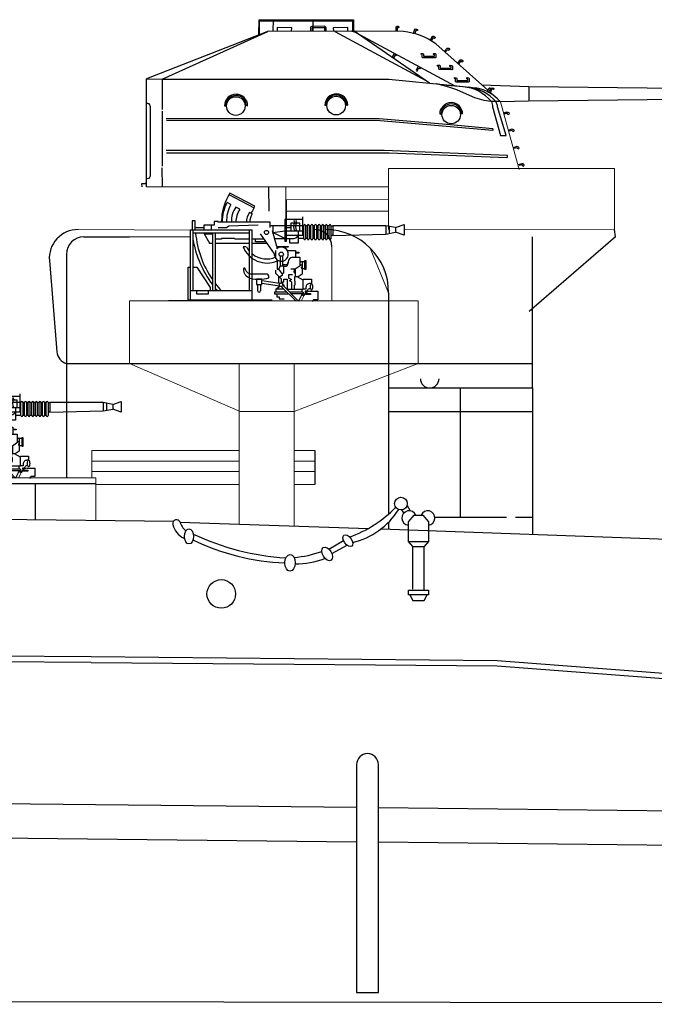
# Model space of a CAD drawing. Extents: x 11101 to 19851, y -12870 to -10052.
# Drawn here: x 12987 to 13018, y -11698 to -11649 of the extents above; entities that cross this region are included whole.
import ezdxf

# ---------------------------------------------------------------- set-up
doc = ezdxf.new("R2010")
doc.units = 0
doc.layers.add('1', color=7, linetype='CONTINUOUS')

# ---------------------------------------------------------------- blocks, each defined once
blk = doc.blocks.new('pa16_2')
at = {"layer": '1', "color": 7, "linetype": 'Continuous'}
for p, q in [((-2.092, 7.549), (-2.192, 7.361)), ((-2.133, 7.469), (-0.881, 6.818)), ((-0.84, 6.898), (-2.092, 7.549)), ((-2.035, 6.973), (-2.222, 7.07)), ((-0.895, 6.792), (-0.84, 6.898)), ((-1.594, 6.743), (-1.787, 6.844)), ((-0.977, 6.508), (-1.108, 6.576)), ((-3.82, 6.163), (-3.958, 6.163)), ((-3.958, 6.163), (-3.958, 5.706)), ((-3.82, 5.706), (-3.82, 6.163)), ((-2.873, 5.955), (-3.381, 5.955)), ((-3.381, 5.955), (-3.381, 5.706)), ((-3.02, 5.955), (-3.02, 5.706)), ((-2.666, 6.126), (-2.873, 6.126)), ((-2.873, 6.126), (-2.873, 5.955)), ((-2.666, 6.092), (-2.666, 6.126)), ((-0.082, 6.092), (-2.666, 6.092)), ((-2.499, 6.092), (-2.5, 6.163)), ((-2.138, 5.895), (-2.256, 5.817)), ((-0.683, 5.955), (-2.138, 5.895)), ((-0.082, 5.837), (-0.082, 6.092)), ((1.591, 5.918), (-0.082, 5.918)), ((0.06, 5.918), (0.06, 5.58)), ((0.655, 6.242), (1.552, 6.242)), ((0.655, 6.242), (0.655, 5.156)), ((0.734, 5.156), (0.734, 6.242)), ((1.399, 6.041), (0.944, 6.041)), ((0.944, 6.041), (0.944, 5.67)), ((1.399, 5.67), (1.399, 6.041)), ((1.552, 5.438), (1.552, 6.365)), ((1.591, 5.273), (1.591, 5.933)), ((1.681, 5.933), (1.681, 5.273)), ((1.771, 5.918), (1.681, 5.918)), ((1.771, 5.273), (1.771, 5.933)), ((1.861, 5.933), (1.861, 5.273)), ((1.951, 5.918), (1.861, 5.918)), ((1.951, 5.273), (1.951, 5.933)), ((2.041, 5.933), (2.041, 5.273)), ((2.131, 5.918), (2.041, 5.918)), ((2.131, 5.273), (2.131, 5.933)), ((2.221, 5.933), (2.221, 5.273)), ((2.311, 5.918), (2.221, 5.918)), ((2.311, 5.273), (2.311, 5.933)), ((2.401, 5.933), (2.401, 5.273)), ((2.491, 5.918), (2.401, 5.918)), ((2.491, 5.273), (2.491, 5.933)), ((2.581, 5.933), (2.581, 5.273)), ((2.671, 5.918), (2.581, 5.918)), ((2.671, 5.273), (2.671, 5.933)), ((2.761, 5.933), (2.761, 5.273)), ((2.852, 5.918), (2.761, 5.918)), ((2.852, 5.273), (2.852, 5.933)), ((2.942, 5.933), (2.942, 5.273)), ((2.942, 5.918), (3.032, 5.918)), ((5.677, 5.918), (3.032, 5.918)), ((3.032, 5.918), (3.032, 5.438)), ((6.158, 5.828), (5.677, 5.918)), ((5.677, 5.918), (5.677, 5.506)), ((5.842, 5.887), (5.842, 5.537)), ((6.158, 5.828), (6.586, 5.978)), ((6.586, 5.978), (6.586, 5.446)), ((-0.969, 5.706), (-4.069, 5.706)), ((-4.069, 5.706), (-4.069, 2.211)), ((-3.919, 2.679), (-3.919, 5.706)), ((-1.119, 5.556), (-3.919, 5.556)), ((-3.381, 5.817), (-3.82, 5.817)), ((-3.381, 5.556), (-3.097, 5.046)), ((-2.954, 5.494), (-3.347, 5.494)), ((-2.954, 5.556), (-2.954, 2.679)), ((-2.804, 2.679), (-2.804, 5.556)), ((-2.256, 5.817), (-2.666, 5.817)), ((-1.119, 5.706), (-1.119, 2.679)), ((-0.969, 2.211), (-0.969, 5.706)), ((0.135, 4.527), (-0.564, 5.514)), ((0.253, 4.891), (0.035, 5.67)), ((0.06, 5.58), (0.655, 5.67)), ((0.655, 5.283), (0.06, 5.58)), ((0.944, 5.817), (0.734, 5.817)), ((0.734, 5.67), (1.552, 5.67)), ((1.591, 5.438), (0.734, 5.438)), ((1.316, 5.67), (1.316, 5.046)), ((3.032, 5.438), (2.942, 5.438)), ((3.032, 5.438), (5.677, 5.506)), ((5.677, 5.506), (6.158, 5.596)), ((6.158, 5.828), (6.158, 5.596)), ((6.586, 5.446), (6.158, 5.596)), ((-3.097, 5.046), (-2.954, 5.046)), ((-2.499, 5.246), (-2.804, 5.246)), ((-2.804, 5.046), (-1.119, 5.046)), ((-1.866, 5.283), (-2.499, 5.283)), ((-2.499, 5.283), (-2.499, 5.246)), ((-1.83, 5.246), (-1.866, 5.283)), ((-1.119, 5.246), (-1.83, 5.246)), ((-0.374, 5.246), (-0.969, 5.246)), ((-0.969, 5.046), (-0.233, 5.046)), ((-0.809, 5.118), (-0.809, 5.246)), ((-0.284, 5.118), (-0.809, 5.118)), ((0.144, 5.283), (1.025, 5.283)), ((0.655, 5.156), (0.734, 5.156)), ((0.902, 5.046), (0.902, 5.283)), ((1.316, 5.046), (0.902, 5.046)), ((1.591, 5.283), (1.316, 5.283)), ((1.771, 5.283), (1.681, 5.283)), ((1.951, 5.283), (1.861, 5.283)), ((2.131, 5.283), (2.041, 5.283)), ((2.311, 5.283), (2.221, 5.283)), ((2.491, 5.283), (2.401, 5.283)), ((2.671, 5.283), (2.581, 5.283)), ((2.852, 5.283), (2.761, 5.283)), ((-1.267, 4.863), (-1.42, 4.863)), ((0.135, 4.452), (0.135, 4.527)), ((0.195, 4.361), (0.135, 4.452)), ((0.195, 4.286), (0.195, 4.684)), ((0.253, 4.891), (0.807, 4.891)), ((0.253, 4.891), (0.253, 4.778)), ((0.807, 4.855), (0.253, 4.855)), ((0.412, 4.417), (0.412, 3.9)), ((0.532, 4.417), (0.532, 3.9)), ((0.767, 4.695), (1.188, 4.695)), ((0.807, 4.891), (0.807, 4.855)), ((1.188, 4.695), (1.188, 4.348)), ((1.188, 4.604), (1.345, 4.604)), ((1.345, 4.558), (1.188, 4.558)), ((1.345, 4.604), (1.345, 4.558)), ((0.265, 4.219), (0.265, 3.766)), ((0.594, 3.974), (0.532, 3.974)), ((0.687, 3.974), (0.577, 3.974)), ((0.807, 4.094), (0.807, 4.108)), ((0.807, 4.094), (0.807, 4.05)), ((1.047, 4.348), (1.401, 4.348)), ((1.51, 3.994), (1.163, 3.754)), ((1.401, 4.348), (1.401, 3.918)), ((1.652, 4.126), (1.401, 4.126)), ((1.51, 4.126), (1.51, 3.772)), ((1.652, 3.736), (1.652, 4.187)), ((1.652, 4.187), (1.688, 4.187)), ((1.688, 4.187), (1.688, 3.736)), ((-4.159, 2.211), (-4.159, 3.865)), ((-4.159, 3.865), (-4.069, 3.865)), ((-3.919, 3.865), (-3.733, 3.865)), ((-3.733, 3.865), (-3.075, 2.839)), ((-0.291, 3.518), (-0.969, 3.518)), ((0.177, 3.711), (0.177, 3.564)), ((0.177, 3.564), (0.383, 3.359)), ((0.265, 3.766), (0.329, 3.766)), ((0.412, 3.9), (0.329, 3.766)), ((0.329, 3.766), (0.49, 3.564)), ((0.512, 3.447), (0.383, 3.359)), ((0.577, 3.9), (0.412, 3.9)), ((0.49, 3.564), (0.577, 3.564)), ((0.512, 3.564), (0.512, 3.447)), ((0.577, 3.9), (0.657, 3.9)), ((0.577, 3.9), (0.577, 3.564)), ((1.024, 3.471), (0.831, 3.471)), ((0.831, 3.471), (0.831, 3.31)), ((1.163, 3.754), (0.94, 3.754)), ((1.163, 3.754), (1.163, 3.371)), ((1.51, 3.51), (1.309, 3.371)), ((1.652, 3.772), (1.51, 3.772)), ((1.51, 3.772), (1.51, 3.51)), ((1.688, 3.736), (1.652, 3.736)), ((-0.496, 3.254), (-0.766, 3.254)), ((-0.766, 3.254), (-0.766, 2.988)), ((-0.766, 2.988), (-0.496, 2.988)), ((-0.706, 2.988), (-0.706, 2.689)), ((-0.556, 2.988), (-0.556, 2.674)), ((-0.496, 2.988), (-0.496, 3.254)), ((0.401, 3.05), (-0.496, 3.183)), ((-0.496, 3.061), (0.384, 2.931)), ((-0.141, 3.326), (-0.141, 3.368)), ((0.329, 3.413), (0.329, 3.061)), ((0.383, 3.359), (0.461, 3.282)), ((0.461, 3.282), (0.461, 3.072)), ((0.552, 2.967), (0.55, 3.132)), ((0.55, 3.132), (0.594, 3.132)), ((0.552, 2.967), (1.324, 2.161)), ((0.553, 2.98), (0.594, 2.98)), ((0.594, 3.132), (0.594, 3.254)), ((0.594, 3.254), (0.76, 3.254)), ((0.594, 2.98), (0.594, 2.923)), ((0.76, 3.254), (0.76, 2.767)), ((0.831, 3.31), (0.865, 3.31)), ((0.865, 3.31), (0.981, 3.243)), ((0.981, 3.243), (0.874, 3.181)), ((0.981, 3.12), (0.874, 3.181)), ((0.981, 3.12), (0.981, 2.767)), ((1.309, 3.371), (1.128, 3.371)), ((1.128, 3.371), (1.128, 3.164)), ((1.163, 3.164), (1.128, 3.164)), ((1.128, 2.767), (1.128, 2.985)), ((1.128, 2.985), (1.163, 2.985)), ((1.163, 2.985), (1.163, 3.164)), ((1.562, 3.205), (1.266, 3.371)), ((1.562, 3.205), (1.562, 3.257)), ((1.562, 3.257), (1.974, 3.257)), ((1.562, 2.767), (1.562, 3.205)), ((1.974, 3.047), (1.89, 3.047)), ((1.974, 3.257), (1.974, 3.047)), ((-0.969, 2.679), (-4.069, 2.679)), ((-3.733, 2.51), (-3.733, 2.679)), ((-3.174, 2.51), (-3.733, 2.51)), ((-3.174, 2.679), (-3.174, 2.51)), ((-3.075, 2.839), (-3.075, 2.679)), ((0.727, 2.614), (0.127, 2.614)), ((0.127, 2.614), (0.127, 2.529)), ((0.127, 2.529), (0.808, 2.529)), ((0.207, 2.767), (0.408, 2.906)), ((0.581, 2.767), (0.207, 2.767)), ((0.207, 2.767), (0.207, 2.614)), ((0.259, 2.529), (0.259, 2.378)), ((0.743, 2.767), (1.562, 2.767)), ((1.562, 2.614), (0.89, 2.614)), ((1.562, 2.529), (0.971, 2.529)), ((1.494, 2.494), (1.324, 2.161)), ((1.488, 2.767), (1.488, 2.614)), ((1.494, 2.494), (1.562, 2.529)), ((1.494, 2.494), (1.601, 2.439)), ((1.7, 2.767), (1.562, 2.767)), ((1.562, 2.614), (1.562, 2.529)), ((1.562, 2.529), (1.634, 2.505)), ((1.929, 2.505), (1.634, 2.505)), ((1.7, 2.66), (1.663, 2.66)), ((1.663, 2.66), (1.663, 2.614)), ((1.663, 2.614), (1.749, 2.614)), ((1.675, 2.555), (1.929, 2.555)), ((1.7, 2.857), (1.7, 2.767)), ((1.893, 2.66), (2.288, 2.66)), ((1.929, 2.555), (1.929, 2.505)), ((2.288, 2.66), (2.288, 2.238)), ((0.024, 2.211), (-4.159, 2.211)), ((0.259, 2.378), (0.372, 2.378)), ((0.372, 2.378), (0.372, 2.285)), ((0.372, 2.285), (0.622, 2.285)), ((2.288, 2.238), (2.1, 2.236))]:
    blk.add_line(p, q, dxfattribs=at)
at = {"layer": '1', "color": 7, "linetype": 'Continuous', "lineweight": 9}
for p, q in [((0.461, 2.889), (1.204, 2.177)), ((-4.159, 2.211), (-6.136, 2.177)), ((-6.136, 2.177), (-6.136, 2.177)), ((-6.136, 2.177), (5.323, 2.174)), ((1.601, 2.439), (1.478, 2.197))]:
    blk.add_line(p, q, dxfattribs=at)
at = {"layer": '1', "color": 7, "linetype": 'Continuous'}
for centre, radius in [((-0.263, 5.586), 0.105), ((0.472, 4.503), 0.105), ((0.461, 2.98), 0.0918)]:
    blk.add_circle(centre, radius, dxfattribs=at)
for centre, radius, start, end in [((0.081, 6.139), 2.581, 151.6921, 179.4809), ((-0.656, 6.166), 1.808, 150.0067, 182.3331), ((-0.681, 6.18), 1.569, 149.6797, 183.2289), ((-0.843, 6.152), 1.17, 143.7459, 182.9206), ((-0.349, 5.998), 1.451, 149.0925, 176.2743), ((-0.465, 6.111), 0.794, 144.1363, 181.3907), ((-0.17, 6.011), 0.947, 147.7203, 175.0869), ((0.876, 5.666), 2.098, 147.5565, 155.469), ((1.456, 5.881), 0.376, 145.8959, 214.1041), ((1.189, 6.167), 0.087, 120.3808, 239.6192), ((1.549, 5.881), 0.376, 145.8959, 214.1041), ((1.282, 6.167), 0.087, 120.3808, 239.6192), ((1.636, 5.933), 0.045, 0, 180), ((1.816, 5.933), 0.045, 0, 180), ((1.996, 5.933), 0.045, 0, 180), ((2.176, 5.933), 0.045, 0, 180), ((2.356, 5.933), 0.045, 0, 180), ((2.536, 5.933), 0.045, 0, 180), ((2.716, 5.933), 0.045, 0, 180), ((2.897, 5.933), 0.045, 0, 180), ((1.032, 5.985), 4.841, 185.0892, 214.5793), ((1.025, 5.633), 0.351, 270, 326.0665), ((1.328, 6.184), 5.339, 190.6463, 216.6852), ((1.636, 5.273), 0.045, 180, 0), ((1.816, 5.273), 0.045, 180, 0), ((1.996, 5.273), 0.045, 180, 0), ((2.176, 5.273), 0.045, 180, 0), ((2.356, 5.273), 0.045, 180, 0), ((2.536, 5.273), 0.045, 180, 0), ((2.716, 5.273), 0.045, 180, 0), ((2.897, 5.273), 0.045, 180, 0), ((-0.24, 5.337), 1.272, 201.8874, 293.4032), ((-0.257, 5.423), 1.154, 209.0037, 221.7365), ((-0.257, 5.423), 1.154, 231.9628, 293.722), ((0.472, 4.503), 0.352, 218.029, 128.5232), ((0.657, 4.05), 0.15, 270, 0), ((0.687, 4.094), 0.12, 270, 0), ((1.047, 4.108), 0.24, 90, 180), ((-1.37, 3.765), 0.0432, 0, 186.2311), ((-0.942, 3.765), 0.471, 180, 254.2634), ((-0.979, 3.887), 0.368, 199.2341, 271.5596), ((-0.291, 3.368), 0.15, 0, 90), ((1.201, 3.65), 0.111, 109.7547, 250.2453), ((1.508, 3.836), 0.0438, 86.7021, 273.2979), ((1.032, 5.985), 4.841, 217.5952, 223.0766), ((-0.63, 4.936), 1.682, 254.8409, 286.887), ((1.89, 2.857), 0.19, 88.9582, 180), ((1.328, 6.184), 5.339, 219.3019, 221.0329), ((-0.631, 2.689), 0.075, 180, 0), ((1.921, 2.317), 0.343, 90, 159.1315), ((1.695, 2.767), 0.106, 270, 337.7139), ((1.881, 2.691), 0.0939, 54.7867, 157.7134), ((2.118, 2.145), 0.0925, 90, 180.34)]:
    blk.add_arc(centre, radius, start, end, dxfattribs=at)
blk.add_ellipse((1.974, 2.883), major_axis=(0, -0.164), ratio=0.335859, dxfattribs=at)
blk = doc.blocks.new('pa5_2')
at = {"layer": '1', "color": 7, "linetype": 'Continuous'}
for p, q in [((-6.444, 8.781), (-6.436, 9.536)), ((-6.436, 9.536), (-1.736, 9.54)), ((-6.411, 8.815), (-6.411, 9.485)), ((-6.411, 9.485), (-1.778, 9.477)), ((-5.728, 8.975), (-5.719, 9.527)), ((-3.738, 8.983), (-3.738, 9.527)), ((-1.778, 9.477), (-1.778, 8.975)), ((-1.736, 9.54), (-1.74, 8.971)), ((-5.964, 8.967), (-12.034, 6.591)), ((-11.255, 6.579), (-5.993, 8.95)), ((0.751, 8.946), (-5.964, 8.967)), ((-4.813, 9.139), (-5.534, 9.144)), ((-5.534, 9.144), (-5.534, 8.983)), ((-4.817, 8.967), (-4.813, 9.139)), ((-3.869, 9.173), (-3.873, 8.975)), ((-3.81, 9.203), (-3.869, 9.173)), ((-3.198, 9.215), (-3.81, 9.203)), ((-3.169, 9.131), (-3.801, 9.139)), ((-3.801, 9.139), (-3.801, 8.983)), ((-3.131, 9.177), (-3.198, 9.215)), ((-3.165, 8.971), (-3.169, 9.131)), ((-3.097, 9.139), (-3.131, 9.177)), ((-3.101, 8.983), (-3.097, 9.139)), ((-2.018, 9.144), (-2.747, 9.139)), ((-2.747, 9.139), (-2.739, 8.983)), ((-2.667, 8.95), (1.86, 6.509)), ((-2.01, 8.975), (-2.018, 9.144)), ((-1.761, 9.005), (-1.824, 8.971)), ((-1.824, 8.971), (-1.685, 8.941)), ((2.047, 6.382), (-1.761, 9.005)), ((-1.685, 8.941), (3.302, 6.248)), ((0.368, 9.165), (0.373, 8.95)), ((0.371, 9.164), (0.393, 9.188)), ((0.393, 9.188), (0.43, 9.219)), ((0.43, 9.219), (0.492, 9.216)), ((0.435, 9.139), (0.437, 8.958)), ((0.482, 9.139), (0.438, 9.141)), ((0.52, 9.143), (0.482, 9.139)), ((0.492, 9.216), (0.52, 9.183)), ((0.52, 9.183), (0.52, 9.143)), ((1.249, 8.87), (1.314, 9.068)), ((1.314, 9.068), (1.35, 9.08)), ((1.358, 9.005), (1.316, 8.849)), ((1.35, 9.08), (1.443, 9.053)), ((1.438, 8.996), (1.358, 9.005)), ((1.462, 9.023), (1.438, 8.996)), ((1.443, 9.053), (1.462, 9.023)), ((2.184, 8.705), (2.078, 8.519)), ((2.229, 8.649), (2.137, 8.492)), ((2.186, 8.704), (2.217, 8.713)), ((2.217, 8.713), (2.266, 8.72)), ((2.269, 8.624), (2.232, 8.649)), ((2.266, 8.72), (2.316, 8.686)), ((2.303, 8.609), (2.269, 8.624)), ((2.324, 8.643), (2.303, 8.609)), ((2.316, 8.686), (2.324, 8.643)), ((4.953, 6.032), (2.362, 8.338)), ((0.186, 7.665), (0.303, 7.85)), ((1.624, 7.86), (1.734, 7.862)), ((1.626, 7.816), (1.624, 7.86)), ((1.734, 7.862), (1.746, 7.826)), ((2.239, 7.847), (2.256, 7.864)), ((2.239, 7.803), (2.239, 7.847)), ((2.256, 7.864), (2.324, 7.858)), ((2.324, 7.858), (2.359, 7.818)), ((2.922, 8.123), (2.78, 7.962)), ((2.954, 8.059), (2.832, 7.924)), ((2.924, 8.121), (2.956, 8.124)), ((2.956, 8.124), (3.005, 8.121)), ((2.989, 8.026), (2.958, 8.058)), ((3.019, 8.005), (2.989, 8.026)), ((3.005, 8.121), (3.048, 8.077)), ((3.047, 8.034), (3.019, 8.005)), ((3.048, 8.077), (3.047, 8.034)), ((0.33, 7.776), (0.249, 7.642)), ((0.404, 7.749), (0.33, 7.776)), ((0.434, 7.782), (0.404, 7.749)), ((1.679, 7.79), (1.626, 7.816)), ((1.687, 7.668), (1.681, 7.797)), ((1.712, 7.647), (1.687, 7.668)), ((2.328, 7.637), (1.712, 7.647)), ((1.746, 7.826), (1.748, 7.719)), ((1.748, 7.719), (2.294, 7.717)), ((2.292, 7.786), (2.239, 7.803)), ((2.294, 7.717), (2.292, 7.786)), ((2.359, 7.658), (2.328, 7.637)), ((2.359, 7.818), (2.359, 7.658)), ((3.578, 7.548), (3.436, 7.387)), ((3.61, 7.484), (3.488, 7.349)), ((3.58, 7.546), (3.612, 7.548)), ((3.612, 7.548), (3.661, 7.546)), ((3.644, 7.451), (3.613, 7.483)), ((3.675, 7.429), (3.644, 7.451)), ((3.661, 7.546), (3.703, 7.502)), ((3.703, 7.458), (3.675, 7.429)), ((3.703, 7.502), (3.703, 7.458)), ((1.477, 7.218), (1.382, 7.03)), ((1.382, 7.03), (1.397, 6.998)), ((1.397, 6.998), (1.429, 6.983)), ((1.429, 6.983), (1.516, 7.138)), ((1.516, 7.138), (1.567, 7.111)), ((1.567, 7.111), (1.617, 7.138)), ((2.45, 7.268), (2.56, 7.27)), ((2.452, 7.224), (2.45, 7.268)), ((2.505, 7.198), (2.452, 7.224)), ((2.513, 7.076), (2.507, 7.205)), ((2.539, 7.055), (2.513, 7.076)), ((3.154, 7.044), (2.539, 7.055)), ((2.56, 7.27), (2.572, 7.234)), ((2.572, 7.234), (2.574, 7.127)), ((2.574, 7.127), (3.12, 7.124)), ((3.066, 7.255), (3.082, 7.272)), ((3.066, 7.211), (3.066, 7.255)), ((3.118, 7.194), (3.066, 7.211)), ((3.082, 7.272), (3.15, 7.266)), ((3.12, 7.124), (3.118, 7.194)), ((3.15, 7.266), (3.186, 7.226)), ((3.186, 7.065), (3.154, 7.044)), ((3.186, 7.226), (3.186, 7.065)), ((-12.032, 1.222), (-12.034, 6.591)), ((-12.034, 6.591), (-11.255, 6.579)), ((-11.255, 6.579), (-11.258, 5.072)), ((-11.255, 6.579), (0.017, 6.583)), ((0.017, 6.583), (2.047, 6.382)), ((2.047, 6.382), (3.261, 6.258)), ((3.281, 6.65), (3.39, 6.652)), ((3.283, 6.606), (3.281, 6.65)), ((3.335, 6.581), (3.283, 6.606)), ((3.344, 6.458), (3.337, 6.587)), ((3.369, 6.437), (3.344, 6.458)), ((3.984, 6.427), (3.369, 6.437)), ((3.39, 6.652), (3.403, 6.617)), ((3.403, 6.617), (3.405, 6.509)), ((3.405, 6.509), (3.951, 6.507)), ((3.896, 6.638), (3.913, 6.654)), ((3.896, 6.593), (3.896, 6.638)), ((3.949, 6.576), (3.896, 6.593)), ((3.913, 6.654), (3.98, 6.648)), ((3.951, 6.507), (3.949, 6.576)), ((3.98, 6.648), (4.016, 6.608)), ((4.016, 6.448), (3.984, 6.427)), ((4.016, 6.608), (4.016, 6.448)), ((3.007, 6.178), (2.416, 6.338)), ((3.718, 6.193), (2.887, 6.268)), ((3.414, 6.044), (3.007, 6.178)), ((3.261, 6.258), (4.324, 6.151)), ((4.033, 5.765), (3.414, 6.044)), ((4.659, 6.298), (6.986, 6.206)), ((4.935, 5.969), (5.018, 6.148)), ((5.06, 6.08), (4.994, 5.931)), ((5.018, 6.148), (5.054, 6.151)), ((5.054, 6.151), (5.143, 6.133)), ((5.215, 6.056), (5.057, 6.083)), ((5.137, 6.056), (5.06, 5.904)), ((5.248, 5.764), (5.081, 5.916)), ((5.143, 6.133), (5.2, 6.139)), ((5.2, 6.139), (5.242, 6.121)), ((5.254, 6.08), (5.215, 6.056)), ((5.242, 6.121), (5.254, 6.08)), ((6.986, 6.206), (16.458, 6.109)), ((6.99, 6.201), (6.99, 5.506)), ((16.458, 6.109), (16.833, 6.155)), ((16.833, 6.155), (16.829, 5.535)), ((4.31, 5.655), (4.033, 5.765)), ((4.775, 5.524), (4.31, 5.655)), ((5.101, 5.463), (4.775, 5.524)), ((5.56, 5.466), (5.101, 5.463)), ((5.126, 5.463), (5.182, 5.261)), ((5.426, 5.261), (5.344, 5.464)), ((6.977, 5.489), (5.578, 5.447)), ((16.449, 5.594), (6.977, 5.489)), ((16.829, 5.535), (16.449, 5.594)), ((-11.857, 5.241), (-11.861, 1.741)), ((-11.267, 4.987), (-11.267, 2.247)), ((-8.152, 5.254), (-8.097, 5.254)), ((-7.071, 5.286), (-7.008, 5.254)), ((-3.161, 5.277), (-3.105, 5.276)), ((-2.079, 5.308), (-2.017, 5.277)), ((3.656, 4.857), (3.622, 4.907)), ((5.182, 5.261), (5.182, 5.194)), ((5.182, 5.194), (5.574, 3.777)), ((5.43, 5.198), (5.426, 5.261)), ((5.86, 3.773), (5.43, 5.198)), ((5.73, 4.899), (5.915, 4.954)), ((5.915, 4.954), (5.945, 4.941)), ((5.945, 4.941), (5.987, 4.916)), ((5.987, 4.916), (6.004, 4.857)), ((-11.057, 4.616), (-0.46, 4.619)), ((-0.416, 4.507), (-11.047, 4.515)), ((-0.46, 4.619), (3.096, 4.318)), ((5.194, 4.023), (-0.416, 4.507)), ((2.598, 4.831), (2.572, 4.827)), ((2.619, 4.89), (2.598, 4.831)), ((3.694, 4.848), (3.656, 4.857)), ((5.915, 4.882), (5.759, 4.84)), ((5.928, 4.84), (5.915, 4.882)), ((5.945, 4.806), (5.928, 4.84)), ((5.983, 4.819), (5.945, 4.806)), ((6.004, 4.857), (5.983, 4.819)), ((3.096, 4.318), (5.194, 4.127)), ((5.188, 4.136), (5.194, 4.023)), ((5.978, 4.047), (6.164, 4.102)), ((6.164, 4.03), (6.008, 3.988)), ((6.164, 4.102), (6.193, 4.089)), ((6.176, 3.988), (6.164, 4.03)), ((6.193, 3.955), (6.176, 3.988)), ((6.193, 4.089), (6.235, 4.064)), ((6.231, 3.967), (6.193, 3.955)), ((6.252, 4.005), (6.231, 3.967)), ((6.235, 4.064), (6.252, 4.005)), ((5.574, 3.777), (5.86, 3.773)), ((-0.216, 3.027), (-11.054, 3.021)), ((5.924, 2.777), (-0.216, 3.027)), ((6.223, 3.183), (6.408, 3.238)), ((6.408, 3.166), (6.252, 3.124)), ((6.408, 3.238), (6.438, 3.225)), ((6.421, 3.124), (6.408, 3.166)), ((6.438, 3.09), (6.421, 3.124)), ((6.438, 3.225), (6.48, 3.2)), ((6.476, 3.103), (6.438, 3.09)), ((6.497, 3.141), (6.476, 3.103)), ((6.48, 3.2), (6.497, 3.141)), ((-11.048, 2.914), (0.046, 2.908)), ((0.046, 2.908), (5.889, 2.682)), ((5.889, 2.682), (5.93, 2.7)), ((5.93, 2.7), (5.924, 2.777)), ((-11.275, 2.163), (-11.258, 1.24)), ((6.472, 2.332), (6.657, 2.386)), ((6.657, 2.315), (6.501, 2.273)), ((6.657, 2.386), (6.687, 2.374)), ((6.67, 2.273), (6.657, 2.315)), ((6.687, 2.239), (6.67, 2.273)), ((6.687, 2.374), (6.729, 2.348)), ((6.724, 2.252), (6.687, 2.239)), ((6.746, 2.289), (6.724, 2.252)), ((6.729, 2.348), (6.746, 2.289)), ((-12.261, 1.223), (-12.266, 1.383)), ((-12.266, 1.383), (-12.059, 1.383)), ((-12.059, 1.383), (-12.063, 1.446)), ((-5.963, 1.23), (-5.955, 0.002))]:
    blk.add_line(p, q, dxfattribs=at)
at = {"layer": '1', "color": 7, "linetype": 'Continuous', "lineweight": 9}
blk.add_line((5.578, 5.447), (6.501, 2.079), dxfattribs=at)
at = {"layer": '1', "color": 7, "linetype": 'Continuous'}
for centre, radius in [((-7.592, 5.242), 0.464), ((-2.6, 5.265), 0.464), ((3.125, 4.816), 0.459)]:
    blk.add_circle(centre, radius, dxfattribs=at)
for centre, radius, start, end in [((0.419, 5.628), 3.335, 54.3689, 84.2804), ((3.571, 4.187), 2.012, 39.379, 85.798), ((3.731, 4.061), 2.138, 41.0319, 83.1569), ((4.021, 4.149), 2.025, 40.5535, 81.408), ((-7.58, 5.254), 0.572, 0, 180), ((-7.583, 5.254), 0.513, 3.5489, 180), ((-2.589, 5.277), 0.572, 0, 180), ((-2.592, 5.276), 0.513, 3.5489, 180), ((3.126, 4.84), 0.57, 1.6554, 179.6087), ((-11.986, 5.241), 0.129, 0, 111.8691), ((3.128, 4.838), 0.509, 7.8837, 174.6027), ((-11.978, 1.748), 0.118, 242.6397, 0)]:
    blk.add_arc(centre, radius, start, end, dxfattribs=at)

msp = doc.modelspace()

# ---------------------------------------------------------------- linework, layer by layer
at = {"layer": '1', "color": 7, "linetype": 'Continuous', "lineweight": 9}
for p, q in [((13016.118, -11656.875), (13004.864, -11656.875)), ((13004.864, -11656.875), (13004.864, -11659.914)), ((13016.118, -11659.914), (13016.118, -11656.875)), ((12992.832, -11657.785), (12993.699, -11657.785)), ((12993.699, -11657.785), (13004.864, -11657.787)), ((12999.768, -11657.777), (12999.768, -11659.509)), ((13004.864, -11657.787), (13004.864, -11658.395)), ((13004.864, -11658.395), (12999.772, -11658.43)), ((12999.772, -11658.43), (12999.768, -11659.005)), ((12999.768, -11659.005), (13004.864, -11659.006)), ((13004.864, -11659.006), (13004.864, -11659.914)), ((12994.992, -11659.939), (12989.417, -11659.914)), ((12989.705, -11660.282), (12994.992, -11660.282)), ((12994.992, -11660.282), (12994.992, -11659.939)), ((13016.118, -11659.914), (13005.647, -11659.933)), ((13002.057, -11660.771), (13002.057, -11663.469)), ((13003.956, -11660.835), (13004.876, -11663.057)), ((13004.876, -11663.057), (13004.876, -11663.469)), ((12991.974, -11663.469), (13006.351, -11663.469)), ((12991.974, -11663.469), (12998.655, -11663.469)), ((13006.351, -11663.469), (12991.974, -11663.469)), ((12992.211, -11663.469), (12991.974, -11663.469)), ((12991.974, -11663.469), (12991.974, -11666.576)), ((13006.351, -11663.469), (13006.351, -11666.576)), ((13006.351, -11666.576), (13006.351, -11663.469)), ((13006.351, -11666.576), (12991.974, -11666.576)), ((12991.974, -11666.576), (13006.351, -11666.576)), ((12991.974, -11666.576), (12997.479, -11668.971)), ((12997.438, -11674.581), (12997.438, -11666.576)), ((13006.351, -11666.576), (12999.162, -11666.576)), ((13000.18, -11674.67), (13000.18, -11666.576)), ((13000.18, -11668.971), (13006.351, -11666.576)), ((12997.479, -11668.971), (13000.18, -11668.971)), ((12990.113, -11670.921), (12997.438, -11670.921)), ((12990.113, -11672.276), (12990.113, -11670.921)), ((12997.438, -11670.921), (12997.438, -11672.601)), ((13000.18, -11670.921), (13001.207, -11670.921)), ((13000.18, -11672.601), (13000.18, -11670.921)), ((13001.207, -11670.921), (13001.207, -11672.601)), ((12990.113, -11671.45), (12997.438, -11671.45)), ((12997.438, -11671.45), (12997.438, -11671.957)), ((13000.18, -11671.45), (13001.207, -11671.45)), ((13001.207, -11671.45), (13001.207, -11671.957)), ((12997.438, -11671.957), (12990.113, -11671.957)), ((13001.207, -11671.957), (13000.18, -11671.957)), ((12990.309, -11672.276), (12990.309, -11674.39)), ((12997.438, -11672.601), (12990.309, -11672.601)), ((13001.207, -11672.601), (13000.18, -11672.601)), ((13000.18, -11674.67), (13000.18, -11674.67))]:
    msp.add_line(p, q, dxfattribs=at)
at = {"layer": '1', "color": 7, "linetype": 'Continuous'}
for p, q in [((12999.772, -11658.43), (12999.772, -11659.914)), ((12989.705, -11660.282), (12991.974, -11660.282)), ((13016.159, -11660.282), (13011.871, -11663.986)), ((13012.037, -11667.802), (13012.037, -11660.282)), ((13016.159, -11660.282), (13016.118, -11659.914)), ((12988.848, -11661.139), (12988.848, -11672.285)), ((12987.993, -11661.459), (12988.366, -11666.007)), ((13004.876, -11663.057), (13004.876, -11674.073)), ((12988.848, -11666.576), (13012.037, -11666.576)), ((13004.876, -11667.802), (13012.037, -11667.802)), ((13008.454, -11674.225), (13008.454, -11667.802)), ((13012.037, -11667.802), (13012.037, -11675.081)), ((13004.876, -11668.964), (13012.037, -11668.964)), ((13001.207, -11670.921), (13001.207, -11672.601)), ((12990.309, -11672.571), (12979.318, -11672.571)), ((12987.309, -11674.352), (12987.309, -11672.571)), ((13005.524, -11673.873), (13005.613, -11674.025)), ((13005.793, -11673.645), (13005.948, -11673.92)), ((12982.166, -11674.285), (12994.194, -11674.44)), ((12994.491, -11674.486), (13003.875, -11674.79)), ((13004.876, -11674.479), (13004.876, -11674.826)), ((13005.859, -11674.465), (13006.145, -11674.141)), ((13005.859, -11675.437), (13005.859, -11674.465)), ((13006.145, -11674.141), (13006.502, -11674.141)), ((13006.502, -11674.141), (13006.574, -11674.141)), ((13006.574, -11674.141), (13006.859, -11674.465)), ((13006.859, -11674.465), (13006.859, -11675.437)), ((13007.179, -11674.225), (13010.739, -11674.225)), ((13011.187, -11674.225), (13012.037, -11674.225)), ((13004.499, -11674.812), (13020.687, -11675.39)), ((13001.906, -11675.822), (13002.633, -11675.387)), ((13006.074, -11675.695), (13005.859, -11675.437)), ((13005.859, -11675.437), (13006.859, -11675.437)), ((13006.859, -11675.437), (13006.645, -11675.695)), ((13002.054, -11676.04), (13002.816, -11675.634)), ((13006.074, -11677.821), (13006.074, -11675.695)), ((13006.074, -11675.695), (13006.645, -11675.695)), ((13006.645, -11677.874), (13006.645, -11675.695)), ((13005.859, -11677.874), (13006.859, -11677.874)), ((13005.859, -11678.104), (13005.859, -11677.874)), ((13006.859, -11677.874), (13006.859, -11678.104)), ((13006.859, -11678.104), (13005.859, -11678.104)), ((13005.931, -11678.104), (13006.074, -11678.38)), ((13006.074, -11678.38), (13006.645, -11678.38)), ((13006.645, -11678.38), (13006.788, -11678.104)), ((12990.075, -11681.462), (12889.559, -11680.776)), ((12889.56, -11680.49), (12990.075, -11681.176)), ((12990.075, -11681.176), (13010.276, -11681.363)), ((12990.075, -11681.462), (13010.274, -11681.626)), ((13010.276, -11681.363), (13073.69, -11686.275)), ((13010.274, -11681.626), (13073.686, -11686.537)), ((13003.277, -11686.554), (13003.277, -11697.893)), ((13004.374, -11697.893), (13004.374, -11686.554)), ((12977.06, -11688.395), (13003.277, -11688.677)), ((13004.374, -11688.689), (13034.27, -11689.01)), ((12977.06, -11690.11), (13003.277, -11690.391)), ((13004.374, -11690.403), (13034.27, -11690.724)), ((13003.277, -11697.893), (13004.374, -11697.893)), ((12973.332, -11698.322), (13088.845, -11698.484))]:
    msp.add_line(p, q, dxfattribs=at)
for centre, radius in [((13005.488, -11673.558), 0.317), ((12996.547, -11678.054), 0.714)]:
    msp.add_circle(centre, radius, dxfattribs=at)
for centre, radius, start, end in [((12989.417, -11661.343), 1.429, 90, 184.6859), ((12989.705, -11661.139), 0.857, 90, 180), ((13001.2, -11660.771), 0.857, 0, 90), ((13001.734, -11663.057), 3.143, 0, 90), ((12989.005, -11665.954), 0.641, 184.6859, 255.8115), ((13006.92, -11667.338), 0.464, 180, 0), ((13000.926, -11669.614), 5.957, 289.648, 316.2118), ((13002.181, -11671.805), 3.797, 283.7354, 327.3321), ((13005.896, -11674.275), 0.359, 22.8038, 264.1771), ((13006.823, -11674.275), 0.359, 275.8229, 157.1962), ((12994.317, -11674.543), 0.183, 18.134, 196.2394), ((12995.077, -11674.405), 0.955, 191.4262, 246.1936), ((12995.328, -11674.212), 0.88, 196.0487, 231.9645), ((13000.513, -11663.785), 12.496, 244.6105, 266.5602), ((13000.113, -11665.233), 11.281, 243.8394, 267.9558), ((12999.702, -11670.656), 5.6, 274.7162, 289.2673), ((13000.306, -11672.587), 3.965, 268.8043, 290.622), ((13003.825, -11686.554), 0.548, 0, 180)]:
    msp.add_arc(centre, radius, start, end, dxfattribs=at)
for centre, major_axis, ratio in [((12994.937, -11675.188), (-0.001, -0.378), 0.603774), ((13002.846, -11675.405), (0.195, -0.277), 0.532117), ((13001.82, -11676.063), (0.195, -0.317), 0.592787), ((12999.968, -11676.507), (-0.001, -0.414), 0.62069)]:
    msp.add_ellipse(centre, major_axis=major_axis, ratio=ratio, dxfattribs=at)

# ---------------------------------------------------------------- block references
at = {"layer": '1', "color": 7, "linetype": 'Continuous', "lineweight": 9}
for name, p in [('pa5_2', (13004.864, -11659.006)), ('pa16_2', (12999.061, -11665.645)), ('pa16_2', (12984.986, -11674.45))]:
    msp.add_blockref(name, p, dxfattribs=at)

doc.saveas('drawing.dxf')
